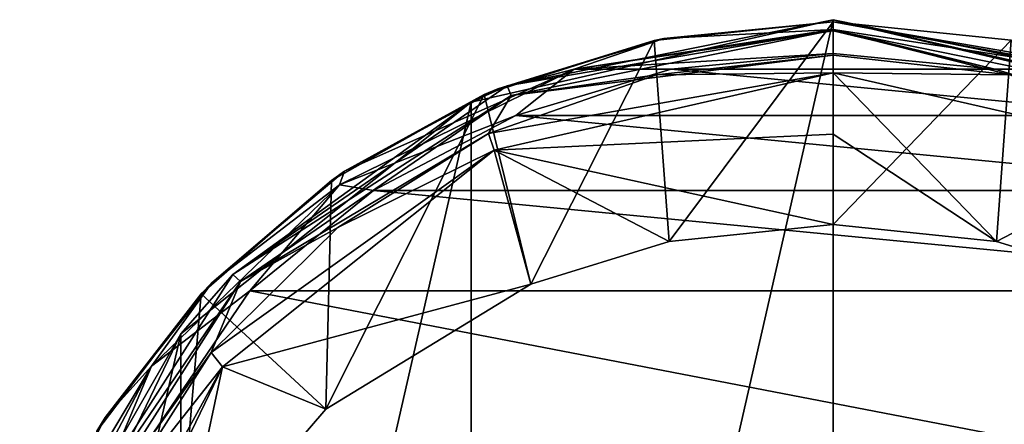
# Model space of a CAD drawing. Units: millimetres. Extents: x -24 to 24, y -119 to 24.
# Drawn here: x -23 to 5, y 12 to 24 of the extents above; entities that cross this region are included whole.
import ezdxf

# ---------------------------------------------------------------- set-up
doc = ezdxf.new("R2010")
doc.units = ezdxf.units.MM
doc.header["$LTSCALE"] = 65.185185
for name, color, linetype in [('1', 7, 'CONTINUOUS'), ('14', 7, 'CONTINUOUS'), ('25', 7, 'CONTINUOUS'), ('26', 7, 'CONTINUOUS'), ('27', 7, 'CONTINUOUS'), ('30', 7, 'CONTINUOUS'), ('31', 7, 'CONTINUOUS'), ('32', 7, 'CONTINUOUS'), ('36', 7, 'CONTINUOUS'), ('563', 7, 'CONTINUOUS'), ('567', 7, 'CONTINUOUS'), ('568', 7, 'CONTINUOUS'), ('577', 7, 'CONTINUOUS')]:
    doc.layers.add(name, color=color, linetype=linetype)

msp = doc.modelspace()

# ---------------------------------------------------------------- linework, layer by layer
at = {"layer": '1', "color": 254, "linetype": 'Continuous', "true_color": 0xe6e6e6}
for points in [[(0, 23.435, 109.913), (0, 23.435, 93.751), (-5.035, 22.916, 93.509), (0, 23.435, 109.913)], [(-4.771, 22.97, 109.965), (0, 23.435, 109.913), (-5.035, 22.916, 93.509), (-4.771, 22.97, 109.965)], [(-9.829, 21.392, 92.799), (-9.446, 21.555, 110.123), (-5.035, 22.916, 93.509), (-9.829, 21.392, 92.799)], [(-9.446, 21.555, 110.123), (-4.771, 22.97, 109.965), (-5.035, 22.916, 93.509), (-9.446, 21.555, 110.123)], [(-14.128, 18.973, 91.671), (-13.759, 19.229, 110.383), (-9.829, 21.392, 92.799), (-14.128, 18.973, 91.671)], [(-13.759, 19.229, 110.383), (-9.446, 21.555, 110.123), (-9.829, 21.392, 92.799), (-13.759, 19.229, 110.383)], [(-17.503, 16.089, 110.734), (-13.759, 19.229, 110.383), (-14.128, 18.973, 91.671), (-17.503, 16.089, 110.734)], [(-17.803, 15.774, 90.179), (-17.503, 16.089, 110.734), (-14.128, 18.973, 91.671), (-17.803, 15.774, 90.179)], [(-20.499, 12.292, 111.158), (-17.503, 16.089, 110.734), (-17.803, 15.774, 90.179), (-20.499, 12.292, 111.158)], [(-20.736, 11.909, 88.377), (-20.499, 12.292, 111.158), (-17.803, 15.774, 90.179), (-20.736, 11.909, 88.377)], [(-22.639, 7.992, 111.637), (-20.499, 12.292, 111.158), (-20.736, 11.909, 88.377), (-22.639, 7.992, 111.637)]]:
    msp.add_3dface(points, dxfattribs=at)
at = {"layer": '14', "color": 254, "linetype": 'Continuous', "true_color": 0xe6e6e6}
for points in [[(0, 23.435, 93.751), (0, 23.435, 109.913), (8.181, 22.04, 110.069), (0, 23.435, 93.751)], [(0, 23.435, 93.751), (8.181, 22.04, 110.069), (5.014, 22.921, 93.512), (0, 23.435, 93.751)]]:
    msp.add_3dface(points, dxfattribs=at)
at = {"layer": '25', "color": 7, "linetype": 'Continuous'}
for points in [[(9.545, 19.821, 80), (0, 22, 80), (4.602, 17.251, 90.868), (9.545, 19.821, 80)], [(4.602, 17.251, 90.868), (0, 22, 80), (0, 20.279, 85.705), (4.602, 17.251, 90.868)], [(0, 17.73, 91.091), (4.602, 17.251, 90.868), (0, 20.279, 85.705), (0, 17.73, 91.091)], [(8.48, 16.06, 90.312), (9.545, 19.821, 80), (4.602, 17.251, 90.868), (8.48, 16.06, 90.312)]]:
    msp.add_3dface(points, dxfattribs=at)
at = {"layer": '26', "color": 7, "linetype": 'Continuous'}
for points in [[(0, 20.279, 85.705), (0, 22, 80), (-9.545, 19.821, 80), (0, 20.279, 85.705)], [(0, 17.73, 91.091), (0, 20.279, 85.705), (-9.545, 19.821, 80), (0, 17.73, 91.091)], [(-17.2, 13.717, 80), (-8.509, 16.048, 90.307), (-9.545, 19.821, 80), (-17.2, 13.717, 80)], [(-4.621, 17.247, 90.866), (0, 17.73, 91.091), (-9.545, 19.821, 80), (-4.621, 17.247, 90.866)], [(-8.509, 16.048, 90.307), (-4.621, 17.247, 90.866), (-9.545, 19.821, 80), (-8.509, 16.048, 90.307)], [(-14.287, 12.527, 88.665), (-8.509, 16.048, 90.307), (-17.2, 13.717, 80), (-14.287, 12.527, 88.665)], [(-21.448, 4.895, 80), (-18.495, 7.638, 86.385), (-17.2, 13.717, 80), (-21.448, 4.895, 80)], [(-18.495, 7.638, 86.385), (-14.287, 12.527, 88.665), (-17.2, 13.717, 80), (-18.495, 7.638, 86.385)]]:
    msp.add_3dface(points, dxfattribs=at)
at = {"layer": '27', "color": 254, "linetype": 'Continuous', "true_color": 0xe6e6e6}
for points in [[(0, 23.5, 79), (0, 23.5), (-10.196, 21.173), (0, 23.5, 79)], [(-9.182, 21.632, 79), (0, 23.5, 79), (-10.196, 21.173), (-9.182, 21.632, 79)], [(-16.904, 16.324, 79), (-9.182, 21.632, 79), (-10.196, 21.173), (-16.904, 16.324, 79)], [(-18.373, 14.652), (-16.904, 16.324, 79), (-10.196, 21.173), (-18.373, 14.652)], [(-21.939, 8.422, 79), (-16.904, 16.324, 79), (-18.373, 14.652), (-21.939, 8.422, 79)], [(-22.911, 5.229), (-21.939, 8.422, 79), (-18.373, 14.652), (-22.911, 5.229)]]:
    msp.add_3dface(points, dxfattribs=at)
at = {"layer": '30', "color": 254, "linetype": 'Continuous', "true_color": 0xe6e6e6}
for points in [[(-4.976, 21.943, 80), (0, 22, 80), (0, 22.5, 80), (-4.976, 21.943, 80)], [(0, 22.5, 80), (0, 22, 80), (4.976, 21.943, 80), (0, 22.5, 80)], [(-9.545, 19.821, 80), (0, 22, 80), (-9.707, 20.298, 80), (-9.545, 19.821, 80)], [(-9.707, 20.298, 80), (0, 22, 80), (-4.976, 21.943, 80), (-9.707, 20.298, 80)], [(0, 22, 80), (9.545, 19.821, 80), (4.976, 21.943, 80), (0, 22, 80)], [(-13.954, 17.65, 80), (-9.545, 19.821, 80), (-9.707, 20.298, 80), (-13.954, 17.65, 80)], [(-17.2, 13.717, 80), (-9.545, 19.821, 80), (-17.514, 14.125, 80), (-17.2, 13.717, 80)], [(-17.514, 14.125, 80), (-9.545, 19.821, 80), (-13.954, 17.65, 80), (-17.514, 14.125, 80)], [(-20.203, 9.904, 80), (-17.2, 13.717, 80), (-17.514, 14.125, 80), (-20.203, 9.904, 80)], [(-21.448, 4.895, 80), (-17.2, 13.717, 80), (-21.894, 5.188, 80), (-21.448, 4.895, 80)], [(-21.894, 5.188, 80), (-17.2, 13.717, 80), (-20.203, 9.904, 80), (-21.894, 5.188, 80)]]:
    msp.add_3dface(points, dxfattribs=at)
at = {"layer": '31', "color": 254, "linetype": 'Continuous', "true_color": 0xe6e6e6}
for points in [[(0, 23.5), (0, -23.5), (-10.196, -21.173), (0, 23.5)], [(0, 23.5), (-10.196, -21.173), (-10.196, 21.173), (0, 23.5)], [(0, -23.5), (0, 23.5), (10.196, 21.173), (0, -23.5)], [(-10.196, -21.173), (-18.373, -14.652), (-10.196, 21.173), (-10.196, -21.173)], [(-18.373, -14.652), (-18.373, 14.652), (-10.196, 21.173), (-18.373, -14.652)], [(10.196, -21.173), (0, -23.5), (10.196, 21.173), (10.196, -21.173)], [(-18.373, -14.652), (-22.911, -5.229), (-18.373, 14.652), (-18.373, -14.652)], [(-22.911, -5.229), (-22.911, 5.229), (-18.373, 14.652), (-22.911, -5.229)]]:
    msp.add_3dface(points, dxfattribs=at)
at = {"layer": '32', "color": 254, "linetype": 'Continuous', "true_color": 0xe6e6e6}
for points in [[(0, 23.5), (0, 23.5, 79), (9.182, 21.632, 79), (0, 23.5)], [(10.196, 21.173), (0, 23.5), (9.182, 21.632, 79), (10.196, 21.173)]]:
    msp.add_3dface(points, dxfattribs=at)
at = {"layer": '36', "color": 254, "linetype": 'Continuous', "true_color": 0xe6e6e6}
for points in [[(0, 23.5, 79), (-9.182, 21.632, 79), (0, 23.207, 79.707), (0, 23.5, 79)], [(9.182, 21.632, 79), (0, 23.5, 79), (9.068, 21.362, 79.707), (9.182, 21.632, 79)], [(0, 23.5, 79), (0, 23.207, 79.707), (9.068, 21.362, 79.707), (0, 23.5, 79)], [(-9.182, 21.632, 79), (-9.068, 21.362, 79.707), (0, 23.207, 79.707), (-9.182, 21.632, 79)], [(-9.068, 21.362, 79.707), (0, 22.5, 80), (0, 23.207, 79.707), (-9.068, 21.362, 79.707)], [(0, 22.5, 80), (4.976, 21.943, 80), (0, 23.207, 79.707), (0, 22.5, 80)], [(0, 23.207, 79.707), (4.976, 21.943, 80), (9.068, 21.362, 79.707), (0, 23.207, 79.707)], [(-4.976, 21.943, 80), (0, 22.5, 80), (-9.068, 21.362, 79.707), (-4.976, 21.943, 80)], [(-9.707, 20.298, 80), (-4.976, 21.943, 80), (-9.068, 21.362, 79.707), (-9.707, 20.298, 80)], [(-9.182, 21.632, 79), (-16.904, 16.324, 79), (-9.068, 21.362, 79.707), (-9.182, 21.632, 79)], [(-16.904, 16.324, 79), (-16.694, 16.121, 79.707), (-9.068, 21.362, 79.707), (-16.904, 16.324, 79)], [(-16.694, 16.121, 79.707), (-9.707, 20.298, 80), (-9.068, 21.362, 79.707), (-16.694, 16.121, 79.707)], [(-13.954, 17.65, 80), (-9.707, 20.298, 80), (-16.694, 16.121, 79.707), (-13.954, 17.65, 80)], [(-17.514, 14.125, 80), (-13.954, 17.65, 80), (-16.694, 16.121, 79.707), (-17.514, 14.125, 80)], [(-16.904, 16.324, 79), (-21.939, 8.422, 79), (-16.694, 16.121, 79.707), (-16.904, 16.324, 79)], [(-21.939, 8.422, 79), (-21.666, 8.317, 79.707), (-16.694, 16.121, 79.707), (-21.939, 8.422, 79)], [(-21.666, 8.317, 79.707), (-17.514, 14.125, 80), (-16.694, 16.121, 79.707), (-21.666, 8.317, 79.707)], [(-20.203, 9.904, 80), (-17.514, 14.125, 80), (-21.666, 8.317, 79.707), (-20.203, 9.904, 80)]]:
    msp.add_3dface(points, dxfattribs=at)
at = {"layer": '563', "linetype": 'Continuous'}
for points in [[(-5.035, 22.916, 93.509), (0, 23.435, 93.751), (-4.621, 17.247, 90.866), (-5.035, 22.916, 93.509)], [(0, 23.435, 93.751), (0, 17.73, 91.091), (-4.621, 17.247, 90.866), (0, 23.435, 93.751)], [(0, 23.435, 93.751), (5.014, 22.921, 93.512), (0, 17.73, 91.091), (0, 23.435, 93.751)], [(-9.829, 21.392, 92.799), (-5.035, 22.916, 93.509), (-8.509, 16.048, 90.307), (-9.829, 21.392, 92.799)], [(-5.035, 22.916, 93.509), (-4.621, 17.247, 90.866), (-8.509, 16.048, 90.307), (-5.035, 22.916, 93.509)], [(5.014, 22.921, 93.512), (4.602, 17.251, 90.868), (0, 17.73, 91.091), (5.014, 22.921, 93.512)], [(5.014, 22.921, 93.512), (8.48, 16.06, 90.312), (4.602, 17.251, 90.868), (5.014, 22.921, 93.512)], [(-14.128, 18.973, 91.671), (-9.829, 21.392, 92.799), (-14.287, 12.527, 88.665), (-14.128, 18.973, 91.671)], [(-9.829, 21.392, 92.799), (-8.509, 16.048, 90.307), (-14.287, 12.527, 88.665), (-9.829, 21.392, 92.799)], [(-17.803, 15.774, 90.179), (-14.128, 18.973, 91.671), (-14.287, 12.527, 88.665), (-17.803, 15.774, 90.179)], [(-20.736, 11.909, 88.377), (-17.803, 15.774, 90.179), (-18.495, 7.638, 86.385), (-20.736, 11.909, 88.377)], [(-17.803, 15.774, 90.179), (-14.287, 12.527, 88.665), (-18.495, 7.638, 86.385), (-17.803, 15.774, 90.179)]]:
    msp.add_3dface(points, dxfattribs=at)
at = {"layer": '567', "color": 254, "linetype": 'Continuous', "true_color": 0xe6e6e6}
for points in [[(0, 23.435, 109.913), (-4.771, 22.97, 109.965), (0, 23.219, 110.533), (0, 23.435, 109.913)], [(-4.771, 22.97, 109.965), (-7.292, 22.104, 110.663), (0, 23.219, 110.533), (-4.771, 22.97, 109.965)], [(0, 23.219, 110.533), (-7.292, 22.104, 110.663), (0, 23.182, 110.578), (0, 23.219, 110.533)], [(-7.292, 22.104, 110.663), (0, 22.551, 110.906), (0, 23.182, 110.578), (-7.292, 22.104, 110.663)], [(-4.771, 22.97, 109.965), (-9.446, 21.555, 110.123), (-7.292, 22.104, 110.663), (-4.771, 22.97, 109.965)], [(-4.563, 22.107, 110.958), (0, 22.551, 110.906), (-7.292, 22.104, 110.663), (-4.563, 22.107, 110.958)], [(-13.759, 19.229, 110.383), (-13.903, 18.852, 111.042), (-7.292, 22.104, 110.663), (-13.759, 19.229, 110.383)], [(-13.903, 18.852, 111.042), (-8.934, 20.799, 111.11), (-7.292, 22.104, 110.663), (-13.903, 18.852, 111.042)], [(-9.446, 21.555, 110.123), (-13.759, 19.229, 110.383), (-7.292, 22.104, 110.663), (-9.446, 21.555, 110.123)], [(-8.934, 20.799, 111.11), (-4.563, 22.107, 110.958), (-7.292, 22.104, 110.663), (-8.934, 20.799, 111.11)], [(-12.943, 18.686, 111.357), (-8.934, 20.799, 111.11), (-13.903, 18.852, 111.042), (-12.943, 18.686, 111.357)], [(-13.759, 19.229, 110.383), (-17.503, 16.089, 110.734), (-13.903, 18.852, 111.042), (-13.759, 19.229, 110.383)], [(-17.503, 16.089, 110.734), (-19.194, 13.743, 111.638), (-13.903, 18.852, 111.042), (-17.503, 16.089, 110.734)], [(-19.194, 13.743, 111.638), (-16.432, 15.863, 111.686), (-13.903, 18.852, 111.042), (-19.194, 13.743, 111.638)], [(-16.432, 15.863, 111.686), (-12.943, 18.686, 111.357), (-13.903, 18.852, 111.042), (-16.432, 15.863, 111.686)], [(-17.503, 16.089, 110.734), (-20.499, 12.292, 111.158), (-19.194, 13.743, 111.638), (-17.503, 16.089, 110.734)], [(-21.378, 8.574, 112.536), (-16.432, 15.863, 111.686), (-19.194, 13.743, 111.638), (-21.378, 8.574, 112.536)], [(-20.499, 12.292, 111.158), (-22.639, 7.992, 111.637), (-19.194, 13.743, 111.638), (-20.499, 12.292, 111.158)], [(-22.639, 7.992, 111.637), (-22.62, 7.251, 112.395), (-19.194, 13.743, 111.638), (-22.639, 7.992, 111.637)], [(-22.62, 7.251, 112.395), (-21.378, 8.574, 112.536), (-19.194, 13.743, 111.638), (-22.62, 7.251, 112.395)]]:
    msp.add_3dface(points, dxfattribs=at)
at = {"layer": '568', "color": 254, "linetype": 'Continuous', "true_color": 0xe6e6e6}
for points in [[(8.181, 22.04, 110.069), (0, 23.435, 109.913), (7.292, 22.104, 110.663), (8.181, 22.04, 110.069)], [(0, 23.435, 109.913), (0, 23.219, 110.533), (7.292, 22.104, 110.663), (0, 23.435, 109.913)], [(0, 23.219, 110.533), (0, 23.182, 110.578), (4.561, 22.108, 110.958), (0, 23.219, 110.533)], [(0, 23.219, 110.533), (4.561, 22.108, 110.958), (7.292, 22.104, 110.663), (0, 23.219, 110.533)], [(0, 23.182, 110.578), (0, 22.551, 110.906), (4.561, 22.108, 110.958), (0, 23.182, 110.578)], [(4.561, 22.108, 110.958), (8.932, 20.8, 111.11), (7.292, 22.104, 110.663), (4.561, 22.108, 110.958)]]:
    msp.add_3dface(points, dxfattribs=at)
at = {"layer": '577', "color": 254, "linetype": 'Continuous', "true_color": 0xe6e6e6}
for points in [[(0, 22.551, 110.906), (-4.563, 22.107, 110.958), (4.561, 22.108, 110.958), (0, 22.551, 110.906)], [(-4.563, 22.107, 110.958), (-8.934, 20.799, 111.11), (8.932, 20.8, 111.11), (-4.563, 22.107, 110.958)], [(-4.563, 22.107, 110.958), (8.932, 20.8, 111.11), (4.561, 22.108, 110.958), (-4.563, 22.107, 110.958)], [(-8.934, 20.799, 111.11), (-12.943, 18.686, 111.357), (12.94, 18.687, 111.356), (-8.934, 20.799, 111.11)], [(-8.934, 20.799, 111.11), (12.94, 18.687, 111.356), (8.932, 20.8, 111.11), (-8.934, 20.799, 111.11)], [(-12.943, 18.686, 111.357), (-16.432, 15.863, 111.686), (16.431, 15.864, 111.686), (-12.943, 18.686, 111.357)], [(-12.943, 18.686, 111.357), (16.431, 15.864, 111.686), (12.94, 18.687, 111.356), (-12.943, 18.686, 111.357)], [(-16.432, 15.863, 111.686), (-21.378, 8.574, 112.536), (21.377, 8.576, 112.535), (-16.432, 15.863, 111.686)], [(-16.432, 15.863, 111.686), (21.377, 8.576, 112.535), (16.431, 15.864, 111.686), (-16.432, 15.863, 111.686)]]:
    msp.add_3dface(points, dxfattribs=at)

doc.saveas('drawing.dxf')
